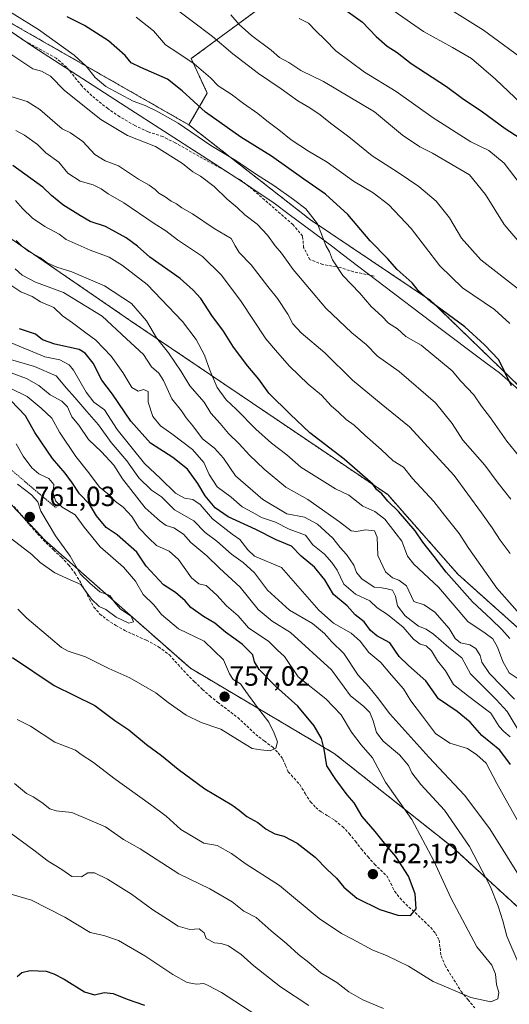
# Model space of a CAD drawing. Units: metres. Extents: x 617519 to 620971, y 4738687 to 4741061.
# Drawn here: x 618403 to 618580, y 4740526 to 4740881 of the extents above; entities that cross this region are included whole.
import ezdxf
from ezdxf.enums import TextEntityAlignment as Align

# ---------------------------------------------------------------- set-up
doc = ezdxf.new("R2010")
doc.units = ezdxf.units.M
doc.header["$MEASUREMENT"] = 0
doc.linetypes.add('TRAZOS', pattern=[0.75, 0.5, -0.25])
doc.linetypes.add('TRAZOSX2', pattern=[1.5, 1, -0.5])
for name, color, linetype, lineweight in [('Arbolado forestal', 92, 'TRAZOS', 0), ('Arbolado forestal CxS', 92, 'Continuous', 0), ('Carátula', 7, 'Continuous', 5), ('Curva de nivel maestra', 36, 'Continuous', 30), ('Curva de nivel normal', 36, 'Continuous', 0), ('Entidad de ámbito territorial', 19, 'Continuous', 0), ('Entidad de ámbito territorial CxS', 92, 'Continuous', 0), ('Escarpado lineal', 39, 'TRAZOS', 0), ('Punto de cota en terreno', 7, 'Continuous', 0), ('Rótulo de punto de cota en terreno', 19, 'Continuous', 0), ('Senda', 19, 'TRAZOSX2', 0)]:
    doc.layers.add(name, color=color, linetype=linetype, lineweight=lineweight)
doc.styles.add('Arial', font='txt', dxfattribs={"height": 0.2})

# ---------------------------------------------------------------- blocks, each defined once
blk = doc.blocks.new('*U153')
at = {"layer": 'Arbolado forestal CxS', "color": 92, "linetype": 'Continuous', "lineweight": 0}
blk.add_polyline3d([(618102.08, 4741010.63, 653.34), (618486.58, 4741017.28, 620.23), (618475.22, 4740997.86, 623.04), (618475.22, 4740997.86, 623.04), (618486.36, 4740975.82, 622.55), (618506.6, 4740955.17, 625.2), (618508.26, 4740943.58, 629.12), (618495.85, 4740936.13, 634.72), (618488.4, 4740920.4, 643.3), (618500.81, 4740907.16, 645.25), (618503.29, 4740902.19, 646.7), (618499.98, 4740893.09, 652.02), (618465.23, 4740867.43, 669.78), (618471.02, 4740855.01, 672.25), (618464.39, 4740843.54, 679.12), (618398.46, 4740881.24, 680.94)], dxfattribs=at)
blk = doc.blocks.new('*U164')
at = {"layer": 'Curva de nivel normal', "color": 36, "linetype": 'Continuous', "lineweight": 0}
blk.add_polyline3d([(618551.9, 4740889.63, 640), (618570.84, 4740877.68, 640), (618587.46, 4740865.48, 640)], dxfattribs=at)
blk = doc.blocks.new('*U171')
at = {"layer": 'Curva de nivel normal', "color": 36, "linetype": 'Continuous', "lineweight": 0}
blk.add_polyline3d([(618587.18, 4740818.08, 655), (618578.3, 4740829.65, 655), (618572.74, 4740834.32, 655), (618566.18, 4740837.42, 655), (618552.57, 4740846.02, 655), (618539.21, 4740855.62, 655), (618527.76, 4740862.53, 655), (618517.47, 4740870.25, 655), (618513.62, 4740874.17, 655), (618510.26, 4740877.48, 655), (618507.62, 4740880.2, 655), (618504.18, 4740881.88, 655)], dxfattribs=at)
blk = doc.blocks.new('*U179')
at = {"layer": 'Curva de nivel normal', "color": 36, "linetype": 'Continuous', "lineweight": 0}
blk.add_polyline3d([(618585.42, 4740621.52, 715), (618579.38, 4740631.74, 715), (618575.3, 4740636.09, 715), (618566.14, 4740645.32, 715), (618562.95, 4740651.06, 715), (618558.26, 4740654.89, 715), (618552.78, 4740659.72, 715), (618550.02, 4740661.52, 715), (618547.34, 4740662.52, 715), (618542.55, 4740666.26, 715), (618539.67, 4740669.89, 715), (618539.01, 4740673.44, 715), (618537.96, 4740675.51, 715), (618536.05, 4740675.98, 715), (618534.02, 4740676.36, 715), (618531.3, 4740676.58, 715), (618526.82, 4740679.64, 715), (618524.98, 4740681.88, 715), (618523.95, 4740684.55, 715), (618521.34, 4740688.41, 715), (618519.08, 4740690.95, 715), (618516.39, 4740694.32, 715), (618510.89, 4740699.42, 715), (618506.15, 4740701.96, 715), (618499.75, 4740703.11, 715), (618491.12, 4740708.26, 715), (618481.2, 4740716.77, 715), (618476.95, 4740723.2, 715), (618473.69, 4740726.79, 715), (618469.3, 4740730.2, 715), (618465.79, 4740734.84, 715), (618463.38, 4740737.73, 715), (618461.69, 4740740.24, 715), (618458.21, 4740744.59, 715), (618455.21, 4740751.28, 715), (618453.59, 4740753.92, 715), (618450.89, 4740756.22, 715), (618447.96, 4740760.6, 715), (618441.9, 4740766.32, 715), (618433.03, 4740774.51, 715), (618419.11, 4740782.97, 715), (618408.97, 4740786.73, 715), (618404.14, 4740789.29, 715), (618401.64, 4740791.5, 715)], dxfattribs=at)
blk = doc.blocks.new('*U191')
at = {"layer": 'Curva de nivel normal', "color": 36, "linetype": 'Continuous', "lineweight": 0}
blk.add_polyline3d([(618587.29, 4740796.95, 660), (618578.3, 4740807.61, 660), (618571.55, 4740818.35, 660), (618565.74, 4740825.48, 660), (618552.35, 4740833.35, 660), (618547.82, 4740835.61, 660), (618541.53, 4740839.86, 660), (618531.44, 4740848.17, 660), (618512.97, 4740859.18, 660), (618504.79, 4740863.14, 660), (618500.51, 4740866.02, 660), (618497.12, 4740867.85, 660), (618494.08, 4740870.49, 660), (618486.99, 4740875.74, 660), (618482.58, 4740879.71, 660), (618479.52, 4740883.25, 660)], dxfattribs=at)
blk = doc.blocks.new('*U196')
at = {"layer": 'Curva de nivel normal', "color": 36, "linetype": 'Continuous', "lineweight": 0}
blk.add_polyline3d([(618584.4, 4740851.24, 645), (618575.16, 4740860.06, 645), (618566.46, 4740867.44, 645), (618559.61, 4740871.4, 645), (618549.14, 4740877.2, 645), (618527.95, 4740892.03, 645)], dxfattribs=at)
blk = doc.blocks.new('*U213')
at = {"layer": 'Curva de nivel maestra', "color": 36, "linetype": 'Continuous', "lineweight": 30}
blk.add_polyline3d([(618516.63, 4740888.1, 650), (618527.04, 4740880.63, 650), (618532.02, 4740875.4, 650), (618535.98, 4740871.94, 650), (618539.66, 4740869.6, 650), (618544.7, 4740865.63, 650), (618557.4, 4740857.36, 650), (618563.06, 4740853.22, 650), (618570.44, 4740848.25, 650), (618578.59, 4740842.21, 650), (618587.76, 4740836.28, 650)], dxfattribs=at)
blk = doc.blocks.new('5PATER')
at = {"layer": 'Carátula', "linetype": 'Continuous', "lineweight": 5}
h = blk.add_hatch(color=250, dxfattribs=at)
edge = h.paths.add_edge_path()
edge.add_ellipse((0, 0.01), major_axis=(-1.33, -1.34), ratio=0.999422, start_angle=0, end_angle=360)

msp = doc.modelspace()

# ---------------------------------------------------------------- linework, layer by layer
at = {"layer": 'Arbolado forestal', "color": 92, "linetype": 'TRAZOS', "lineweight": 0}
for points in [[(618464.39, 4740843.54, 679.12), (618471.02, 4740855.01, 672.25), (618465.23, 4740867.43, 669.78), (618499.98, 4740893.09, 652.02), (618503.29, 4740902.19, 646.69), (618500.81, 4740907.16, 645.25), (618488.4, 4740920.4, 643.3), (618495.85, 4740936.13, 634.72), (618508.26, 4740943.58, 629.12), (618506.6, 4740955.17, 625.2), (618486.36, 4740975.82, 622.55), (618475.22, 4740997.86, 623.04), (618486.58, 4741017.29, 620.23)], [(617877.67, 4740884.79, 654.84), (617896.44, 4740889.02, 657.49), (617968.39, 4740905.24, 663.28), (618022.93, 4740911.7, 677.97), (618071.61, 4740922.25, 688.65), (618134.96, 4740923.43, 698.07), (618177.77, 4740914.63, 695.84), (618212.96, 4740908.76, 703.53), (618252.85, 4740903.48, 706.8), (618291.25, 4740876.45, 710.57), (618326.51, 4740852.93, 708.26), (618443.34, 4740772.81, 712.13), (618536.21, 4740710.03, 699.51), (618561.51, 4740681.35, 698.65), (618611.71, 4740636.43, 693.12)], [(618398.46, 4740881.24, 680.94), (618464.39, 4740843.54, 679.12)], [(618634.64, 4740709.1, 666.38), (618598.07, 4740735.19, 673.46), (618551.67, 4740780.16, 674.34), (618508.34, 4740809.21, 680.17), (618464.39, 4740843.54, 679.12)], [(618643.88, 4740527.12, 724.52), (618617.24, 4740529.95, 732.35), (618559.3, 4740582.99, 742.89), (618516.89, 4740616.6, 749.14), (618464.95, 4740647.35, 758.07), (618412.54, 4740693.46, 760.82), (618404.48, 4740701.99, 761.22), (618397.56, 4740709.33, 761.77), (618364.47, 4740744.4, 764.36)], [(618643.88, 4740527.12, 724.52), (618617.24, 4740529.95, 732.35), (618559.3, 4740582.99, 742.89), (618516.89, 4740616.6, 749.14), (618464.95, 4740647.35, 758.07), (618412.54, 4740693.46, 760.82), (618404.48, 4740701.99, 761.22), (618397.56, 4740709.33, 761.77), (618364.47, 4740744.4, 764.36)]]:
    msp.add_polyline3d(points, dxfattribs=at)
at = {"layer": 'Arbolado forestal CxS', "color": 92, "linetype": 'Continuous', "lineweight": 0}
for points in [[(618598.07, 4740735.19, 673.46), (618551.68, 4740780.16, 674.34), (618508.34, 4740809.21, 680.17), (618464.39, 4740843.54, 679.12), (618471.02, 4740855.01, 672.25), (618465.23, 4740867.43, 669.78), (618499.98, 4740893.09, 652.02)], [(618398.46, 4740881.24, 680.94), (618464.39, 4740843.54, 679.12), (618464.39, 4740843.54, 679.12), (618508.34, 4740809.21, 680.17), (618551.68, 4740780.16, 674.34), (618598.07, 4740735.19, 673.46), (618634.64, 4740709.1, 666.38), (618652.89, 4740678.92, 667.51), (618611.71, 4740636.43, 693.12), (618561.51, 4740681.35, 698.65), (618536.21, 4740710.03, 699.51), (618443.34, 4740772.81, 712.13), (618326.51, 4740852.93, 708.26)], [(618326.51, 4740852.93, 708.26), (618443.34, 4740772.81, 712.13), (618536.21, 4740710.03, 699.51), (618561.51, 4740681.35, 698.65), (618611.71, 4740636.43, 693.12), (618611.71, 4740636.43, 693.12), (618624.42, 4740618.92, 693.67), (618633.71, 4740596.07, 697.25), (618638.7, 4740574.64, 703.19), (618640.85, 4740554.64, 712.61), (618637.28, 4740546.78, 718.99), (618643.88, 4740527.12, 724.52), (618617.24, 4740529.94, 732.35), (618559.3, 4740582.99, 742.89), (618516.89, 4740616.6, 749.14), (618464.95, 4740647.35, 758.07), (618412.54, 4740693.46, 760.82), (618364.47, 4740744.4, 764.36)], [(618364.47, 4740744.4, 764.36), (618412.54, 4740693.46, 760.82), (618464.95, 4740647.35, 758.07), (618516.89, 4740616.6, 749.14), (618559.3, 4740582.99, 742.89), (618617.24, 4740529.94, 732.35), (618643.88, 4740527.12, 724.52), (618643.88, 4740527.12, 724.52), (618688.16, 4740491.86, 721.17), (618712.56, 4740455.69, 724.53), (618703.56, 4740434.86, 724.34), (618689.38, 4740421.67, 721.48), (618660.04, 4740410.46, 715.99), (618609.94, 4740397.6, 706.88), (618562.46, 4740381.12, 698.38), (618533.04, 4740370.01, 693.27), (618527.29, 4740370.21, 692.49), (618515.91, 4740396.72, 697.31), (618489.34, 4740419.04, 699.96), (618460.94, 4740428.62, 701.78), (618431.51, 4740395.53, 692.79), (618395.51, 4740371.47, 685.48)]]:
    msp.add_polyline3d(points, dxfattribs=at)
at = {"layer": 'Curva de nivel maestra', "color": 36, "linetype": 'Continuous', "lineweight": 30}
for points in [[(618580.94, 4740749.28, 675), (618576.32, 4740758.65, 675), (618571.15, 4740764.12, 675), (618564.02, 4740770.56, 675), (618551.75, 4740779.65, 675), (618547.24, 4740783.68, 675), (618544.98, 4740786.51, 675), (618539.66, 4740791.27, 675), (618536.1, 4740795.24, 675), (618529.82, 4740801.71, 675), (618521.82, 4740811.18, 675), (618513.77, 4740818.52, 675), (618505.92, 4740823.98, 675), (618494.22, 4740832.28, 675), (618483.12, 4740839.13, 675), (618470.41, 4740848.06, 675), (618461.98, 4740855.82, 675), (618456.66, 4740860.06, 675), (618447.03, 4740864.18, 675), (618443.57, 4740865.97, 675), (618441.4, 4740868.55, 675), (618435.41, 4740873.8, 675), (618426.75, 4740879.34, 675), (618420.42, 4740882.58, 675)], [(618580.29, 4740658.11, 700), (618577.42, 4740661.35, 700), (618573.6, 4740665.13, 700), (618566.84, 4740671.29, 700), (618557.26, 4740682.02, 700), (618552.97, 4740687.75, 700), (618548.85, 4740692.9, 700), (618546.16, 4740696.94, 700), (618540.11, 4740703.94, 700), (618536.2, 4740707.73, 700), (618534.01, 4740710.27, 700), (618532.17, 4740711.85, 700), (618530.77, 4740713.77, 700), (618520.45, 4740722.8, 700), (618508.05, 4740732.37, 700), (618500.99, 4740739.08, 700), (618493.22, 4740746.72, 700), (618489.7, 4740751.76, 700), (618485.62, 4740756.36, 700), (618480.53, 4740763.27, 700), (618476.92, 4740768.99, 700), (618472.71, 4740774.71, 700), (618468.69, 4740780.84, 700), (618465.88, 4740783.88, 700), (618461.19, 4740788.12, 700), (618450.24, 4740795.78, 700), (618445.79, 4740799.74, 700), (618441.72, 4740802.78, 700), (618434.33, 4740806.87, 700), (618428.72, 4740808.66, 700), (618425.26, 4740810.65, 700), (618418.82, 4740814.64, 700), (618414.75, 4740818, 700), (618411.65, 4740821.05, 700), (618400.82, 4740828.88, 700)], [(618580.5, 4740612.63, 725), (618576.74, 4740617.73, 725), (618570.24, 4740623.08, 725), (618565.92, 4740627.84, 725), (618561.29, 4740631.73, 725), (618554.52, 4740636.26, 725), (618549.91, 4740642.77, 725), (618543.7, 4740648.4, 725), (618540.27, 4740651.63, 725), (618536.9, 4740656.51, 725), (618532.24, 4740659.1, 725), (618529.94, 4740660.97, 725), (618527.7, 4740664.14, 725), (618524.4, 4740666.59, 725), (618521.5, 4740669.84, 725), (618516.63, 4740673.99, 725), (618513.53, 4740679.26, 725), (618509.8, 4740683.8, 725), (618504.98, 4740687.8, 725), (618501.48, 4740691.39, 725), (618495.96, 4740693.67, 725), (618488.53, 4740697.5, 725), (618478.52, 4740702.08, 725), (618473.83, 4740705.22, 725), (618470.31, 4740709.58, 725), (618467.64, 4740714.05, 725), (618463.84, 4740719.23, 725), (618458.65, 4740723.45, 725), (618450.53, 4740728.62, 725), (618443.38, 4740736.51, 725), (618436.8, 4740746.28, 725), (618432.94, 4740751.33, 725), (618429.84, 4740757.45, 725), (618426.99, 4740761.15, 725), (618424.79, 4740762.48, 725), (618415.93, 4740764.37, 725), (618411.58, 4740765.9, 725), (618408.95, 4740768.01, 725), (618403.24, 4740769.94, 725)], [(618470.15, 4740603.88, 750), (618479.95, 4740598.02, 750), (618482.51, 4740596.11, 750), (618485.26, 4740593.85, 750), (618489.24, 4740591.65, 750), (618492.24, 4740589.26, 750), (618495.44, 4740587.63, 750), (618498.68, 4740586.69, 750), (618503.54, 4740584.23, 750), (618510.01, 4740579.12, 750), (618514.28, 4740574.68, 750), (618517.74, 4740571.58, 750), (618520.36, 4740568.32, 750), (618525.03, 4740564.32, 750), (618533.35, 4740560.22, 750), (618539.83, 4740558.21, 750), (618544.4, 4740558.12, 750), (618546.51, 4740560.47, 750), (618546.07, 4740565.93, 750), (618543.68, 4740572.24, 750), (618539.09, 4740579.44, 750), (618535.5, 4740583.66, 750), (618531.68, 4740588.41, 750), (618526.93, 4740593.83, 750), (618524.09, 4740598.8, 750), (618521.56, 4740601.71, 750), (618517.44, 4740607.2, 750), (618514.23, 4740612.09, 750), (618513.19, 4740618.17, 750), (618512.26, 4740622, 750), (618509.63, 4740626.59, 750), (618503.68, 4740633.66, 750), (618495.63, 4740640.85, 750), (618489.8, 4740646.94, 750), (618488.13, 4740649.71, 750), (618487.43, 4740652.16, 750), (618483.64, 4740656.04, 750), (618477.64, 4740660.39, 750), (618473.82, 4740663.62, 750), (618469.66, 4740666.03, 750), (618465.1, 4740669.34, 750), (618463.05, 4740671.74, 750), (618459.57, 4740674.7, 750), (618455.26, 4740677.45, 750), (618449.02, 4740684.16, 750), (618445.64, 4740689.28, 750), (618438.53, 4740695.49, 750), (618434.54, 4740698.22, 750), (618431.07, 4740702.4, 750), (618428.47, 4740706.54, 750), (618424.87, 4740710.27, 750), (618422.39, 4740714.14, 750), (618419.67, 4740717.84, 750), (618415.19, 4740723.09, 750), (618408.72, 4740732.49, 750), (618405.38, 4740738.43, 750), (618400.05, 4740744.02, 750)], [(618400.7, 4740651.22, 750), (618415.72, 4740641.18, 750), (618430.4, 4740633.87, 750), (618437.63, 4740628.49, 750), (618442.75, 4740625.18, 750), (618449.08, 4740619.81, 750), (618454.46, 4740615.86, 750), (618460.56, 4740610.96, 750), (618470.15, 4740603.88, 750)], [(618402.32, 4740536.08, 725), (618404.1, 4740537.53, 725), (618407.03, 4740538.25, 725), (618412.9, 4740537.96, 725), (618415.57, 4740537.02, 725), (618419.41, 4740535.1, 725), (618426.74, 4740530.59, 725), (618430.36, 4740529.52, 725), (618433.8, 4740530.35, 725), (618437.1, 4740529.97, 725), (618442.14, 4740527.86, 725), (618448.33, 4740525.72, 725)]]:
    msp.add_polyline3d(points, dxfattribs=at)
at = {"layer": 'Curva de nivel normal', "color": 36, "linetype": 'Continuous', "lineweight": 0}
for points in [[(618583.44, 4740784.17, 665), (618569.78, 4740794.84, 665), (618562.88, 4740802.6, 665), (618558.51, 4740809.94, 665), (618553.72, 4740815.92, 665), (618547.48, 4740821.25, 665), (618539.95, 4740826.34, 665), (618530.56, 4740832.29, 665), (618522.12, 4740839.18, 665), (618515.5, 4740844.12, 665), (618511.82, 4740847.13, 665), (618508.03, 4740849.68, 665), (618503.7, 4740852.16, 665), (618497.67, 4740856.58, 665), (618489.51, 4740862.04, 665), (618480.22, 4740869.12, 665), (618472.93, 4740875.48, 665), (618465.62, 4740881.01, 665), (618455.77, 4740888.28, 665)], [(618398.1, 4740885.36, 680), (618410.03, 4740877.92, 680), (618422.93, 4740868.66, 680), (618427.35, 4740864.75, 680), (618430.56, 4740860.62, 680), (618434.36, 4740857.43, 680), (618444.28, 4740852.06, 680), (618448.66, 4740850.55, 680), (618452.76, 4740848.41, 680), (618460.55, 4740844.09, 680), (618472.35, 4740836.08, 680), (618481.29, 4740830.69, 680), (618488.82, 4740825.55, 680), (618495.12, 4740821.68, 680), (618502.14, 4740816.56, 680), (618506.59, 4740813.16, 680), (618510.8, 4740807.84, 680), (618513.83, 4740799.98, 680), (618515.14, 4740797.67, 680), (618516.23, 4740794.74, 680), (618520.04, 4740789.11, 680), (618526.1, 4740782.82, 680), (618530.24, 4740777.96, 680), (618534.12, 4740774.52, 680), (618536.5, 4740771.94, 680), (618539.7, 4740769.85, 680), (618542.78, 4740767.11, 680), (618548.23, 4740764, 680), (618559.51, 4740754.72, 680), (618562.63, 4740751.04, 680), (618567.24, 4740746.06, 680), (618570.02, 4740741.92, 680), (618573.3, 4740737.82, 680), (618579.25, 4740729.29, 680), (618588.54, 4740717.73, 680)], [(618445.34, 4740882.43, 670), (618451.6, 4740877.43, 670), (618455.99, 4740872.44, 670), (618460.45, 4740869.52, 670), (618466.35, 4740865.54, 670), (618472.24, 4740860.46, 670), (618474.93, 4740857.59, 670), (618479.64, 4740854.62, 670), (618484.14, 4740851.27, 670), (618489.31, 4740847.65, 670), (618492.55, 4740844.92, 670), (618496.88, 4740841.76, 670), (618501.28, 4740838.16, 670), (618507.59, 4740833.98, 670), (618514.3, 4740830.03, 670), (618523.81, 4740823.21, 670), (618530.96, 4740818.96, 670), (618536.56, 4740814.66, 670), (618544.62, 4740806.1, 670), (618555.01, 4740792.61, 670), (618563.22, 4740784.66, 670), (618574.7, 4740776.89, 670), (618580.24, 4740771.85, 670)], [(618580.62, 4740708.42, 685), (618576.08, 4740714.18, 685), (618571.21, 4740720.73, 685), (618563.37, 4740729.64, 685), (618559.47, 4740735.74, 685), (618553.45, 4740743.14, 685), (618540.28, 4740754.44, 685), (618532.55, 4740760.06, 685), (618528.43, 4740764.18, 685), (618523.21, 4740768.46, 685), (618513.88, 4740777.38, 685), (618502, 4740791.25, 685), (618497.78, 4740797.18, 685), (618495.58, 4740799.82, 685), (618492.84, 4740803.7, 685), (618488.99, 4740807.66, 685), (618484.57, 4740811.03, 685), (618481.79, 4740813.74, 685), (618478.27, 4740816.66, 685), (618473.51, 4740821.24, 685), (618468.55, 4740824.95, 685), (618465.8, 4740826.53, 685), (618462.14, 4740829.55, 685), (618452.3, 4740835.71, 685), (618442.24, 4740839.64, 685), (618432.63, 4740845.5, 685), (618419.42, 4740855.96, 685), (618414.46, 4740861.1, 685), (618411.21, 4740862.88, 685), (618408.04, 4740863.78, 685), (618392.35, 4740874.08, 685)], [(618400.08, 4740853.81, 690), (618405.95, 4740851.94, 690), (618410.52, 4740849.05, 690), (618416.02, 4740844.42, 690), (618418.58, 4740842.14, 690), (618421.59, 4740840.66, 690), (618426.08, 4740837.48, 690), (618430.37, 4740832.85, 690), (618434.13, 4740830.51, 690), (618438.97, 4740828.71, 690), (618446.18, 4740823.9, 690), (618450.04, 4740821.77, 690), (618452.16, 4740820.22, 690), (618453.48, 4740818.87, 690), (618455.82, 4740817.56, 690), (618458.02, 4740815.98, 690), (618459.97, 4740814.97, 690), (618461.9, 4740813.53, 690), (618465.75, 4740811.44, 690), (618473.58, 4740806.16, 690), (618479.6, 4740802.47, 690), (618481.11, 4740799.86, 690), (618482.6, 4740797.5, 690), (618486.93, 4740793.04, 690), (618492.92, 4740785.16, 690), (618496.41, 4740780.86, 690), (618500.09, 4740775.15, 690), (618501.93, 4740771.66, 690), (618504.98, 4740768.48, 690), (618513.46, 4740761.23, 690), (618523.48, 4740751.3, 690), (618533.85, 4740742.84, 690), (618544.1, 4740734.51, 690), (618560.18, 4740716.99, 690), (618570.08, 4740703.51, 690), (618573.95, 4740698.11, 690), (618576.78, 4740693.65, 690), (618580.41, 4740688.74, 690)], [(618401.88, 4740841.48, 695), (618405.08, 4740839.82, 695), (618409.68, 4740836.41, 695), (618412.68, 4740833.48, 695), (618417.38, 4740830.06, 695), (618420.66, 4740826.12, 695), (618425.08, 4740823.14, 695), (618429.78, 4740821.84, 695), (618432.76, 4740820.49, 695), (618435.27, 4740818.67, 695), (618440.93, 4740815.4, 695), (618451.86, 4740807.91, 695), (618456.09, 4740805.23, 695), (618460.27, 4740802, 695), (618469.29, 4740796, 695), (618476.07, 4740789.38, 695), (618483.02, 4740780.06, 695), (618492.23, 4740766.3, 695), (618496.39, 4740761.3, 695), (618500.71, 4740756.38, 695), (618507.44, 4740749.93, 695), (618512.33, 4740745.96, 695), (618515.74, 4740742.14, 695), (618518.43, 4740739.83, 695), (618521.16, 4740737.19, 695), (618524.09, 4740735.12, 695), (618527.92, 4740731.46, 695), (618533.84, 4740726.37, 695), (618538.18, 4740722.24, 695), (618541.92, 4740719.99, 695), (618545.16, 4740715.89, 695), (618552.84, 4740707.57, 695), (618556.68, 4740702.64, 695), (618562.01, 4740696.05, 695), (618565.46, 4740690.6, 695), (618575.57, 4740676.3, 695), (618582.89, 4740667.96, 695)], [(618401.83, 4740816.24, 705), (618404.27, 4740813.33, 705), (618407.96, 4740809.87, 705), (618412.4, 4740806.84, 705), (618417.55, 4740804.12, 705), (618420.1, 4740802.1, 705), (618428.72, 4740798.33, 705), (618435.61, 4740795.73, 705), (618440.36, 4740792.74, 705), (618449.31, 4740785.9, 705), (618462.03, 4740772.48, 705), (618467.02, 4740766.08, 705), (618470.04, 4740760.44, 705), (618471.92, 4740754.99, 705), (618474.64, 4740748.7, 705), (618477.89, 4740744.28, 705), (618481.52, 4740740.92, 705), (618488.51, 4740733.71, 705), (618494.22, 4740728.63, 705), (618499.78, 4740724.41, 705), (618504.81, 4740720.01, 705), (618517.3, 4740712.18, 705), (618522.2, 4740709.86, 705), (618527.25, 4740705.83, 705), (618531.58, 4740703.93, 705), (618535.13, 4740701.12, 705), (618541.33, 4740693.2, 705), (618543.37, 4740687.84, 705), (618545.63, 4740684.99, 705), (618554.52, 4740676.67, 705), (618565.07, 4740664.23, 705), (618571.41, 4740659.98, 705), (618574.17, 4740657.94, 705), (618575.88, 4740654.94, 705), (618577.71, 4740649.77, 705), (618580, 4740645.74, 705), (618583.32, 4740643.59, 705)], [(618581.97, 4740636.22, 710), (618572.95, 4740645.48, 710), (618570.14, 4740649.56, 710), (618569.58, 4740651.92, 710), (618568.05, 4740654.48, 710), (618565.87, 4740655.86, 710), (618562.49, 4740656.51, 710), (618560.56, 4740658.05, 710), (618558.34, 4740661.66, 710), (618553.23, 4740667.62, 710), (618549.34, 4740670.2, 710), (618545.68, 4740671.41, 710), (618542.95, 4740677.14, 710), (618540.22, 4740679.13, 710), (618537.93, 4740679.96, 710), (618535.42, 4740682.18, 710), (618532.6, 4740688.04, 710), (618532.42, 4740694.65, 710), (618531.47, 4740696.98, 710), (618528.14, 4740697.37, 710), (618524.96, 4740696.68, 710), (618522.96, 4740697.02, 710), (618518.82, 4740700.26, 710), (618507.35, 4740708.26, 710), (618499.41, 4740712.76, 710), (618491.53, 4740719.19, 710), (618486.29, 4740724.28, 710), (618482.6, 4740728.43, 710), (618478.68, 4740732.09, 710), (618475.67, 4740735.77, 710), (618472.37, 4740739.44, 710), (618469.94, 4740743.36, 710), (618464.79, 4740749.28, 710), (618461.59, 4740754.54, 710), (618457.03, 4740761.2, 710), (618452.69, 4740766.62, 710), (618449.1, 4740772.83, 710), (618443.62, 4740779.02, 710), (618433.97, 4740785.37, 710), (618422.07, 4740790.46, 710), (618416.68, 4740792.1, 710), (618413.23, 4740793.73, 710), (618410.86, 4740795.49, 710), (618406.6, 4740797.8, 710), (618404.02, 4740799.71, 710), (618401.98, 4740801.76, 710)], [(618580.41, 4740622.58, 720), (618578.11, 4740624.48, 720), (618576.41, 4740626.33, 720), (618573.38, 4740631.11, 720), (618565.04, 4740637.47, 720), (618559.97, 4740641.47, 720), (618557, 4740646.4, 720), (618554.23, 4740650, 720), (618552.04, 4740653.6, 720), (618550.04, 4740655.48, 720), (618547.94, 4740656, 720), (618545.47, 4740657.87, 720), (618541.75, 4740662.15, 720), (618536.12, 4740666.71, 720), (618532.38, 4740669.12, 720), (618529.76, 4740671.64, 720), (618524.56, 4740674.08, 720), (618520.37, 4740677.66, 720), (618517.96, 4740682.81, 720), (618516.01, 4740685.48, 720), (618513.42, 4740688.58, 720), (618509.19, 4740691.91, 720), (618506.45, 4740695.36, 720), (618500.62, 4740697.6, 720), (618495.67, 4740700.06, 720), (618490.57, 4740701.73, 720), (618487.48, 4740703.54, 720), (618483.65, 4740705.61, 720), (618479.61, 4740709.08, 720), (618474.61, 4740712.9, 720), (618471.7, 4740717.25, 720), (618469.78, 4740721.68, 720), (618465.7, 4740726.29, 720), (618458.28, 4740732.03, 720), (618454.12, 4740734.84, 720), (618451.41, 4740738.23, 720), (618449.64, 4740743.46, 720), (618449.66, 4740747.27, 720), (618448.06, 4740747.93, 720), (618446.02, 4740747.43, 720), (618443.74, 4740748.71, 720), (618440.52, 4740754.11, 720), (618436.34, 4740760.04, 720), (618430.79, 4740765.83, 720), (618427.18, 4740768.41, 720), (618422.4, 4740772.03, 720), (618418.73, 4740774.59, 720), (618415.59, 4740777.62, 720), (618410.75, 4740779.68, 720), (618407.76, 4740781.58, 720), (618403.67, 4740783.21, 720), (618397.96, 4740787.04, 720)], [(618583.54, 4740591.56, 730), (618575.6, 4740605.79, 730), (618571.7, 4740613.08, 730), (618568.35, 4740616.05, 730), (618565.03, 4740618.44, 730), (618558.6, 4740620.28, 730), (618553.41, 4740623.84, 730), (618548.71, 4740630.12, 730), (618544.5, 4740635.54, 730), (618541.88, 4740639.95, 730), (618537.54, 4740644.85, 730), (618533.76, 4740649.49, 730), (618529.38, 4740653.07, 730), (618526.19, 4740657.12, 730), (618522.99, 4740660, 730), (618516.66, 4740663.65, 730), (618511.29, 4740668.33, 730), (618497.85, 4740683.76, 730), (618488.09, 4740687.82, 730), (618485.73, 4740690.13, 730), (618482.81, 4740693.87, 730), (618479.98, 4740695.75, 730), (618472.92, 4740701.3, 730), (618468.51, 4740706.44, 730), (618465.82, 4740708.28, 730), (618462.86, 4740708.71, 730), (618459.5, 4740710.56, 730), (618454.17, 4740715.9, 730), (618448.42, 4740721.29, 730), (618438.54, 4740733.58, 730), (618433.91, 4740740.6, 730), (618430.01, 4740743.41, 730), (618427.25, 4740746.98, 730), (618422.72, 4740755.02, 730), (618421.11, 4740756.87, 730), (618417.8, 4740758.72, 730), (618412.36, 4740759.75, 730), (618398.78, 4740765.38, 730)], [(618585.84, 4740568.9, 735), (618573.07, 4740589.42, 735), (618563.9, 4740601.5, 735), (618551.1, 4740615.24, 735), (618536.97, 4740630.94, 735), (618532.49, 4740636.85, 735), (618529.32, 4740640.71, 735), (618525.55, 4740644.91, 735), (618520.4, 4740652.64, 735), (618515.94, 4740657.02, 735), (618513.4, 4740659.93, 735), (618509.08, 4740663.5, 735), (618500.78, 4740668.36, 735), (618492.8, 4740675.54, 735), (618488.03, 4740681.83, 735), (618484.04, 4740685.55, 735), (618479.78, 4740688.52, 735), (618474.52, 4740693.25, 735), (618470.29, 4740696.36, 735), (618466.2, 4740700.6, 735), (618459.14, 4740704.54, 735), (618454.54, 4740709.27, 735), (618450.92, 4740711.67, 735), (618446.3, 4740716.12, 735), (618441.94, 4740722.2, 735), (618436.38, 4740728.82, 735), (618431.77, 4740735.26, 735), (618427.51, 4740740.09, 735), (618423.26, 4740745.13, 735), (618420.23, 4740748.48, 735), (618416.5, 4740752.9, 735), (618408.58, 4740756.31, 735), (618399.92, 4740758.83, 735)], [(618400.18, 4740753.96, 740), (618405.74, 4740751.93, 740), (618410.19, 4740749.45, 740), (618414.28, 4740746.09, 740), (618418.56, 4740743.83, 740), (618420.5, 4740741.7, 740), (618422.17, 4740738.16, 740), (618424.68, 4740735.06, 740), (618428.11, 4740729.95, 740), (618432.86, 4740725.46, 740), (618437.29, 4740720.71, 740), (618440.47, 4740715.76, 740), (618448.62, 4740705.22, 740), (618453.96, 4740700.51, 740), (618456.23, 4740698.9, 740), (618458.99, 4740698.05, 740), (618462.42, 4740695.81, 740), (618465.13, 4740692.78, 740), (618470.9, 4740687.9, 740), (618475.46, 4740683.52, 740), (618482.94, 4740676.68, 740), (618489.4, 4740668.56, 740), (618494.5, 4740664.3, 740), (618501.08, 4740660.24, 740), (618515.92, 4740646.81, 740), (618522.72, 4740637.43, 740), (618527.43, 4740633.65, 740), (618529.68, 4740631.4, 740), (618530.97, 4740628.34, 740), (618532.12, 4740624.17, 740), (618534.61, 4740621.07, 740), (618540.49, 4740616.14, 740), (618543.68, 4740612.3, 740), (618544.92, 4740609.61, 740), (618548.14, 4740605.43, 740), (618556.65, 4740596.11, 740), (618565.67, 4740583.01, 740), (618573.37, 4740568.5, 740), (618576.02, 4740561.42, 740), (618577.79, 4740556.18, 740), (618579.2, 4740550.65, 740), (618583.26, 4740541.19, 740)], [(618461.44, 4740589.17, 745), (618469.77, 4740584.27, 745), (618474.64, 4740583.35, 745), (618479.83, 4740580.44, 745), (618484.67, 4740576.92, 745), (618497.15, 4740568.89, 745), (618511.49, 4740557.06, 745), (618519.45, 4740551.64, 745), (618523.29, 4740549.67, 745), (618530.78, 4740545.61, 745), (618535.75, 4740543.63, 745), (618543.74, 4740539.8, 745), (618552.65, 4740534.32, 745), (618566.18, 4740528.51, 745), (618573.41, 4740526.98, 745), (618575.98, 4740527.98, 745), (618576.28, 4740530.28, 745), (618575.53, 4740533.25, 745), (618575.17, 4740536.89, 745), (618573.74, 4740540.22, 745), (618568.38, 4740546.82, 745), (618558.97, 4740564.44, 745), (618552.84, 4740577.8, 745), (618544.96, 4740592.76, 745), (618535.45, 4740606.27, 745), (618530.74, 4740615.06, 745), (618526.57, 4740619.76, 745), (618523.08, 4740624.32, 745), (618519.38, 4740630.58, 745), (618513.88, 4740636.27, 745), (618503.83, 4740644.22, 745), (618498.9, 4740651.6, 745), (618496.36, 4740653.9, 745), (618493.31, 4740657.04, 745), (618485.86, 4740661.92, 745), (618482.16, 4740666.29, 745), (618477.98, 4740669.88, 745), (618474.49, 4740673.8, 745), (618470.6, 4740677.21, 745), (618467.94, 4740677.83, 745), (618465.31, 4740680.05, 745), (618460.59, 4740686.57, 745), (618457.28, 4740689.66, 745), (618452.74, 4740691.65, 745), (618449.94, 4740694.3, 745), (618446.46, 4740697.95, 745), (618443.78, 4740702.17, 745), (618440.6, 4740705.47, 745), (618437.86, 4740707.56, 745), (618435.64, 4740709.92, 745), (618432.1, 4740712.77, 745), (618428.31, 4740717.92, 745), (618423.55, 4740723.77, 745), (618417.71, 4740732.58, 745), (618414.92, 4740737.62, 745), (618411.06, 4740741.22, 745), (618405.98, 4740745.45, 745), (618399.8, 4740748.5, 745)], [(618414.47, 4740658.2, 755), (618418.44, 4740654.84, 755), (618420.77, 4740653.5, 755), (618427, 4740651.54, 755), (618435.45, 4740647.23, 755), (618443.05, 4740643.84, 755), (618452.4, 4740638.54, 755), (618456.92, 4740634.96, 755), (618463.35, 4740630.41, 755), (618468.84, 4740627.83, 755), (618475.94, 4740625.41, 755), (618481.94, 4740621.6, 755), (618487.3, 4740618.44, 755), (618490.36, 4740617.92, 755), (618493.7, 4740617.5, 755), (618495.84, 4740618.46, 755), (618496.44, 4740620.74, 755), (618495.19, 4740623.88, 755), (618493.32, 4740627.88, 755), (618489.12, 4740633.16, 755), (618484.9, 4740638.95, 755), (618482.99, 4740641.7, 755), (618480.42, 4740643.33, 755), (618479, 4740645.36, 755), (618476.9, 4740650.37, 755), (618469.87, 4740657.15, 755), (618460.68, 4740661.53, 755), (618454.49, 4740666.75, 755), (618451.72, 4740670.2, 755), (618447.93, 4740674.01, 755), (618445.1, 4740678.83, 755), (618440.82, 4740683.88, 755), (618432.37, 4740691.18, 755), (618426.62, 4740698.25, 755), (618423.35, 4740702.8, 755), (618418.63, 4740705.56, 755), (618416.18, 4740707.8, 755), (618415.36, 4740710.73, 755), (618415.61, 4740713.67, 755), (618413.78, 4740715.84, 755), (618410.22, 4740717.51, 755), (618407.69, 4740719.66, 755), (618404.59, 4740723.88, 755), (618402.01, 4740728.41, 755)], [(618402.52, 4740713.86, 760), (618407.56, 4740709.97, 760), (618409.81, 4740707.48, 760), (618410.87, 4740704.09, 760), (618416.2, 4740695.18, 760), (618421.5, 4740687.85, 760), (618425.08, 4740681.46, 760), (618428.58, 4740678.06, 760), (618432.19, 4740674.94, 760), (618435.84, 4740673.66, 760), (618437.48, 4740671.2, 760), (618439.66, 4740668.73, 760), (618443.58, 4740666.22, 760), (618444.36, 4740664.06, 760), (618442.68, 4740663.65, 760), (618438.16, 4740665.79, 760), (618434.34, 4740668.61, 760), (618431.95, 4740669.71, 760), (618429.23, 4740672.24, 760), (618425.37, 4740677.59, 760), (618421.55, 4740679.22, 760), (618416.03, 4740681.85, 760), (618410.7, 4740685.51, 760), (618407.63, 4740688.42, 760), (618403.5, 4740691.66, 760), (618394.07, 4740698.8, 760)], [(618402.57, 4740668.63, 755), (618405.85, 4740665.41, 755), (618414.47, 4740658.2, 755)], [(618402.42, 4740628.82, 745), (618407.24, 4740626.47, 745), (618415.99, 4740620.63, 745), (618423.5, 4740617.81, 745), (618425.5, 4740616.23, 745), (618429.95, 4740613.34, 745), (618437.28, 4740607.67, 745), (618450.48, 4740598.21, 745), (618456.18, 4740593.91, 745), (618461.44, 4740589.17, 745)], [(618534.73, 4740524.53, 740), (618527.15, 4740527.69, 740), (618522.11, 4740530.51, 740), (618517.8, 4740533.94, 740), (618511.99, 4740537.38, 740), (618507.73, 4740541.12, 740), (618504, 4740544.07, 740), (618499.77, 4740547.92, 740), (618494.12, 4740552.52, 740), (618488.64, 4740557.36, 740), (618484.27, 4740559.64, 740), (618480.08, 4740563.05, 740), (618471.99, 4740567.71, 740), (618460.79, 4740573.15, 740), (618446.8, 4740582.19, 740), (618440.83, 4740585.56, 740), (618434.31, 4740590.16, 740), (618422.06, 4740595.26, 740), (618416.44, 4740595.89, 740), (618414.21, 4740596.59, 740), (618411.29, 4740598.92, 740), (618408.21, 4740600.88, 740), (618405.74, 4740602.17, 740), (618401.38, 4740605.81, 740)], [(618395.96, 4740590.69, 735), (618408.4, 4740581.64, 735), (618413.59, 4740577.66, 735), (618418.47, 4740574.7, 735), (618422.16, 4740572.22, 735), (618425.64, 4740572.09, 735), (618427.84, 4740573.45, 735), (618430.32, 4740573.54, 735), (618435.04, 4740571.23, 735), (618443.7, 4740565.79, 735), (618451.42, 4740560.15, 735), (618456.7, 4740556.76, 735), (618460.46, 4740554.19, 735), (618464.73, 4740553.06, 735), (618468.14, 4740553.27, 735), (618469.86, 4740551.85, 735), (618470.68, 4740549.74, 735), (618473.68, 4740548.2, 735), (618476.02, 4740548.05, 735), (618478.64, 4740547.14, 735), (618483.22, 4740544, 735), (618487.85, 4740539.98, 735), (618497.45, 4740532.4, 735), (618507.72, 4740525.58, 735)], [(618400.57, 4740565.63, 730), (618407.52, 4740563.58, 730), (618419.61, 4740557.47, 730), (618428.72, 4740551.96, 730), (618433.68, 4740550.87, 730), (618438.98, 4740549.04, 730), (618448.48, 4740543.55, 730), (618458.62, 4740536.76, 730), (618463.8, 4740533.88, 730), (618467.2, 4740533.28, 730), (618469.75, 4740533.55, 730), (618471.38, 4740532.8, 730), (618476.17, 4740530.28, 730), (618488.58, 4740522.27, 730)]]:
    msp.add_polyline3d(points, dxfattribs=at)
at = {"layer": 'Entidad de ámbito territorial', "color": 19, "linetype": 'Continuous', "lineweight": 0}
for points in [[(618132.53, 4741011.16, 655.69), (618161.3, 4740999.48, 660.45), (618229.93, 4740970.89, 675.32), (618268.45, 4740953.06, 684.83), (618296.62, 4740939.95, 686.75), (618313.42, 4740931.69, 684.48), (618314.47, 4740931.17, 684.43), (618334.7, 4740919.93, 683.73), (618343.96, 4740914.29, 683.03), (618361.55, 4740903.56, 682.58), (618364.85, 4740901.54, 682.6), (618392.9, 4740882.19, 681.72), (618407.98, 4740871.79, 681.81), (618441.8, 4740850.09, 681.57), (618469.46, 4740832.19, 681.77), (618483.7, 4740822.96, 681.3)], [(618132.53, 4741011.16, 655.69), (618161.3, 4740999.48, 660.45), (618229.93, 4740970.89, 675.32), (618268.45, 4740953.06, 684.83), (618296.62, 4740939.95, 686.75), (618313.42, 4740931.69, 684.48), (618314.47, 4740931.17, 684.43), (618334.7, 4740919.93, 683.73), (618343.96, 4740914.29, 683.03), (618361.55, 4740903.56, 682.58), (618364.85, 4740901.54, 682.6), (618392.9, 4740882.19, 681.72), (618407.98, 4740871.79, 681.81), (618441.8, 4740850.09, 681.57), (618469.46, 4740832.19, 681.77), (618483.7, 4740822.96, 681.3)], [(618483.7, 4740822.96, 681.3), (618487.11, 4740820.67, 681.13), (618495.19, 4740815.24, 681.14), (618500.59, 4740811.2, 681.17), (618506.09, 4740807.09, 680.72), (618516.32, 4740799.44, 679.79), (618519.73, 4740796.86, 679.36), (618535.33, 4740785.02, 677.14), (618551.79, 4740772.54, 676.78), (618553.17, 4740771.51, 676.78), (618571.65, 4740757.67, 676.17), (618576.54, 4740754.01, 675.75), (618593.66, 4740739, 673.83)], [(618483.7, 4740822.96, 681.3), (618487.11, 4740820.67, 681.13), (618495.19, 4740815.24, 681.14), (618500.59, 4740811.2, 681.17), (618506.09, 4740807.09, 680.72), (618516.32, 4740799.44, 679.79), (618519.73, 4740796.86, 679.36), (618535.33, 4740785.02, 677.14), (618551.79, 4740772.54, 676.78), (618553.17, 4740771.51, 676.78), (618571.65, 4740757.67, 676.17), (618576.54, 4740754.01, 675.75), (618593.66, 4740739, 673.83)]]:
    msp.add_polyline3d(points, dxfattribs=at)
at = {"layer": 'Entidad de ámbito territorial CxS', "color": 92, "linetype": 'Continuous', "lineweight": 0}
for points in [[(618392.9, 4740882.19, 681.72), (618407.98, 4740871.79, 681.81), (618441.8, 4740850.09, 681.57), (618469.46, 4740832.19, 681.77), (618483.7, 4740822.96, 681.3), (618487.11, 4740820.67, 681.13), (618495.19, 4740815.24, 681.14), (618500.59, 4740811.2, 681.17), (618506.09, 4740807.09, 680.72), (618516.32, 4740799.44, 679.79), (618519.73, 4740796.86, 679.36), (618535.33, 4740785.02, 677.14), (618551.79, 4740772.54, 676.78), (618553.17, 4740771.51, 676.78), (618571.65, 4740757.67, 676.17), (618576.54, 4740754.01, 675.75), (618593.66, 4740739, 673.83)], [(618593.66, 4740739, 673.83), (618576.54, 4740754.01, 675.75), (618571.65, 4740757.67, 676.17), (618553.17, 4740771.51, 676.78), (618551.79, 4740772.54, 676.78), (618535.33, 4740785.02, 677.14), (618519.73, 4740796.86, 679.36), (618516.32, 4740799.44, 679.79), (618506.09, 4740807.09, 680.72), (618500.59, 4740811.2, 681.17), (618495.19, 4740815.24, 681.14), (618487.11, 4740820.67, 681.13), (618483.7, 4740822.96, 681.3), (618469.46, 4740832.19, 681.77), (618441.8, 4740850.09, 681.57), (618407.98, 4740871.79, 681.81), (618392.9, 4740882.19, 681.72)], [(618392.9, 4740882.19, 681.72), (618407.98, 4740871.79, 681.81), (618441.8, 4740850.09, 681.57), (618469.46, 4740832.18, 681.77), (618483.7, 4740822.96, 681.3), (618487.11, 4740820.67, 681.13), (618495.19, 4740815.24, 681.14), (618500.59, 4740811.2, 681.17), (618506.09, 4740807.09, 680.72), (618516.32, 4740799.44, 679.79), (618519.73, 4740796.86, 679.36), (618535.33, 4740785.02, 677.14), (618551.79, 4740772.54, 676.78), (618553.17, 4740771.51, 676.78), (618571.65, 4740757.67, 676.17), (618576.54, 4740754.01, 675.75), (618593.66, 4740739, 673.83)], [(618593.66, 4740739, 673.83), (618576.54, 4740754.01, 675.75), (618571.65, 4740757.67, 676.17), (618553.17, 4740771.51, 676.78), (618551.79, 4740772.54, 676.78), (618535.33, 4740785.02, 677.14), (618519.73, 4740796.86, 679.36), (618516.32, 4740799.44, 679.79), (618506.09, 4740807.09, 680.72), (618500.59, 4740811.2, 681.17), (618495.19, 4740815.24, 681.14), (618487.11, 4740820.67, 681.13), (618483.7, 4740822.96, 681.3), (618469.46, 4740832.18, 681.77), (618441.8, 4740850.09, 681.57), (618407.98, 4740871.79, 681.81), (618392.9, 4740882.19, 681.72)]]:
    msp.add_polyline3d(points, dxfattribs=at)
at = {"layer": 'Escarpado lineal', "color": 39, "linetype": 'TRAZOS', "lineweight": 0}
msp.add_polyline3d([(618271.67, 4740808.78, 760.12), (618290.6, 4740788.92, 760.12), (618361.13, 4740762.54, 760.12), (618390.56, 4740727.16, 760.12), (618416.41, 4740705.25, 760.12)], dxfattribs=at)
at = {"layer": 'Senda', "color": 19, "linetype": 'TRAZOSX2', "lineweight": 0}
for points in [[(618531.32, 4740788.96, 677.32), (618523.82, 4740790.48, 678.87), (618519.08, 4740792, 679.79), (618512.78, 4740793.12, 680.78), (618508.08, 4740794.88, 681.75), (618505.84, 4740799.2, 681.48), (618505.44, 4740803.36, 681.13), (618501.96, 4740807.52, 681.17), (618487.33, 4740820.28, 681.14), (618483.4, 4740823.36, 681.23), (618477.12, 4740827.12, 682.05), (618459.43, 4740837.03, 682.66), (618454.96, 4740839.28, 682.57), (618449.68, 4740841.04, 683.17), (618444.84, 4740843.28, 682.71), (618439.42, 4740846.48, 682.8), (618435.14, 4740849.38, 682.37), (618429.33, 4740853.98, 682.08), (618425.8, 4740857.52, 681.94), (618420.23, 4740864.3, 681.54), (618416.48, 4740867.6, 681.45), (618404.11, 4740874.43, 681.81), (618393.74, 4740881.76, 681.71)], [(618401.23, 4740705.79, 761.54), (618404.08, 4740702.48, 761.27), (618406.88, 4740699.12, 761.22), (618409.76, 4740695.91, 761.08), (618412.69, 4740692.75, 760.8), (618415.51, 4740690.07, 760.65), (618418.37, 4740687.42, 760.43), (618420.99, 4740684.63, 760.28), (618423.31, 4740681.57, 759.94), (618425.22, 4740678.4, 759.97), (618427.02, 4740675.2, 759.82), (618428.53, 4740672.32, 759.83), (618430.1, 4740669.45, 759.71), (618432.24, 4740666.94, 759.49), (618434.88, 4740664.88, 759.45), (618438, 4740662.81, 759.43), (618441.23, 4740660.97, 759.4), (618449.09, 4740657.45, 758.93), (618453.41, 4740655.09, 758.65), (618457.33, 4740652.16, 758.43), (618460.47, 4740648.75, 758.16), (618463.55, 4740645.31, 757.87), (618466.37, 4740642.49, 757.77), (618469.25, 4740639.74, 757.61), (618471.96, 4740637.37, 757.33), (618474.75, 4740635.07, 757), (618482.03, 4740629.55, 755.96), (618485.3, 4740626.53, 755.73), (618488.51, 4740623.45, 755.54), (618491.57, 4740621.14, 755.35), (618494.65, 4740618.83, 754.95), (618496.65, 4740616.81, 754.79), (618498.35, 4740614.54, 754.53), (618499.32, 4740612.24, 754.46), (618500.3, 4740609.97, 754.45), (618502.36, 4740607.64, 754.29), (618504.45, 4740605.34, 754.03), (618506.34, 4740602.2, 753.89), (618508.32, 4740599.09, 753.76), (618510.18, 4740597.13, 753.65), (618512.27, 4740595.42, 753.37), (618514.72, 4740593.95, 753.03), (618517.15, 4740592.45, 752.72), (618519.85, 4740590.2, 752.34), (618522.29, 4740587.68, 752.28), (618524.5, 4740584.88, 752.26), (618526.7, 4740582.08, 752.4), (618529.04, 4740579.34, 752.26), (618531.42, 4740576.64, 752.21), (618533.63, 4740574.53, 752.02), (618535.84, 4740572.41, 751.9), (618537.3, 4740569.65, 751.69), (618538.7, 4740566.83, 751.24), (618540.64, 4740564.41, 750.86), (618542.75, 4740562.17, 750.43), (618547.23, 4740558.09, 749.71), (618549.5, 4740555.93, 749.23), (618551.71, 4740553.76, 749.04), (618553.44, 4740551.66, 748.33), (618554.72, 4740549.23, 748), (618555.08, 4740546.37, 747.71), (618555.47, 4740543.52, 747.39), (618556.91, 4740540, 746.78), (618562.7, 4740530.72, 745.11), (618565.16, 4740527.73, 744.61), (618567.63, 4740524.75, 743.9)]]:
    msp.add_polyline3d(points, dxfattribs=at)

# ---------------------------------------------------------------- block references
at = {"layer": 'Arbolado forestal CxS', "color": 92, "linetype": 'Continuous', "lineweight": 0}
msp.add_blockref('*U153', (0, 0), dxfattribs=at)
at = {"layer": 'Curva de nivel maestra', "color": 36, "linetype": 'Continuous', "lineweight": 30}
msp.add_blockref('*U213', (0, 0), dxfattribs=at)
at = {"layer": 'Curva de nivel normal', "color": 36, "linetype": 'Continuous', "lineweight": 0}
for name in ['*U164', '*U196', '*U171', '*U191', '*U179']:
    msp.add_blockref(name, (0, 0), dxfattribs=at)
at = {"layer": 'Punto de cota en terreno', "linetype": 'Continuous', "lineweight": 0}
for p in [(618406.95, 4740701.97, 761.03), (618477.28, 4740637.1, 757.02), (618530.84, 4740573.03, 752.19)]:
    msp.add_blockref('5PATER', p, dxfattribs=at)

# ---------------------------------------------------------------- texts
at = {"layer": 'Rótulo de punto de cota en terreno', "color": 19, "linetype": 'Continuous', "lineweight": 0, "style": 'Arial'}
for s, p in [('761,03', (618408.71, 4740703.73)), ('757,02', (618479.04, 4740638.86)), ('752,19', (618532.6, 4740574.79))]:
    msp.add_text(s, height=7, dxfattribs=at).set_placement(p, align=Align.BOTTOM_LEFT)

doc.saveas('drawing.dxf')
